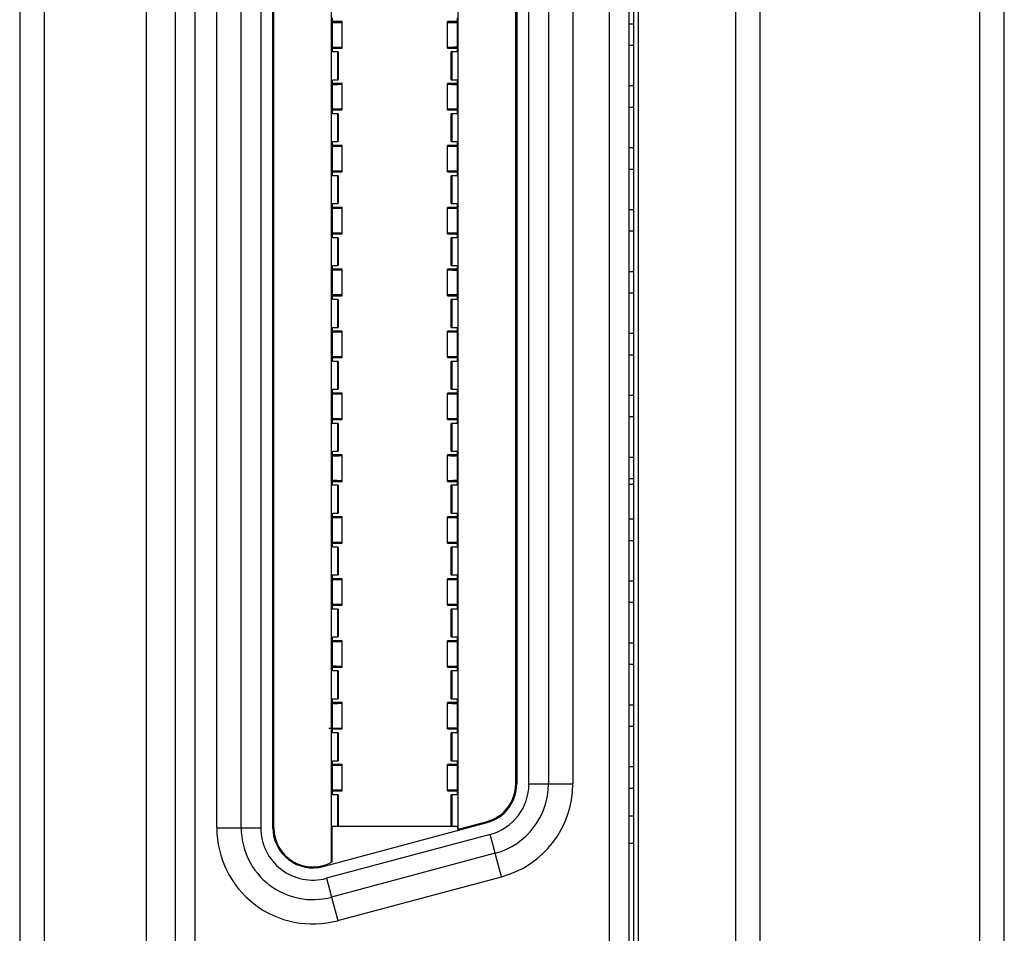
# Model space of a CAD drawing. Units: millimetres. Extents: x 54 to 474, y 40 to 337.
# Drawn here: x 142 to 152, y 186 to 196 of the extents above; entities that cross this region are included whole.
import ezdxf

# ---------------------------------------------------------------- set-up
doc = ezdxf.new("R2010")
doc.units = ezdxf.units.MM
doc.header["$MEASUREMENT"] = 0
for name, color, linetype in [('HN-Y7EKB-CPU-V0_3-0727SOLIDLINE', 7, 'Continuous'), ('HSMD2470000SOLIDLINE', 7, 'Continuous'), ('PRT0005_1_1_1_SOLIDLINE', 7, 'Continuous'), ('R2010SOLIDLINE', 7, 'Continuous')]:
    doc.layers.add(name, color=color, linetype=linetype)

msp = doc.modelspace()

# ---------------------------------------------------------------- linework, layer by layer
at = {"layer": 'HN-Y7EKB-CPU-V0_3-0727SOLIDLINE', "color": 7, "linetype": 'Continuous'}
msp.add_line((148.191, 182.335), (148.191, 209.027), dxfattribs=at)
at = {"layer": 'HSMD2470000SOLIDLINE', "color": 7, "linetype": 'Continuous'}
for p, q in [((151.741, 167.331), (151.741, 238.106)), ((151.991, 167.581), (151.991, 238.156)), ((143.191, 209.033), (143.191, 182.329)), ((148.241, 182.329), (148.241, 209.033)), ((141.895, 208.781), (141.895, 182.581)), ((142.145, 208.781), (142.145, 182.581)), ((149.237, 182.581), (149.237, 208.781)), ((149.487, 182.581), (149.487, 208.781))]:
    msp.add_line(p, q, dxfattribs=at)
at = {"layer": 'PRT0005_1_1_1_SOLIDLINE', "color": 7, "linetype": 'Continuous'}
for p, q in [((143.491, 182.58), (143.491, 208.78)), ((143.691, 208.78), (143.691, 182.58)), ((147.941, 183.281), (147.941, 208.081)), ((148.141, 208.031), (148.141, 183.331)), ((145.091, 187.194), (145.091, 204.167)), ((143.916, 187.545), (143.916, 203.815)), ((144.166, 187.545), (144.166, 203.815)), ((144.366, 203.815), (144.366, 187.545)), ((144.491, 187.545), (144.491, 203.815)), ((144.501, 187.545), (144.501, 203.815)), ((146.391, 187.53), (146.391, 203.831)), ((146.981, 187.996), (146.981, 203.365)), ((146.991, 203.365), (146.991, 187.996)), ((147.116, 187.996), (147.116, 203.365)), ((147.316, 203.365), (147.316, 187.996)), ((147.566, 203.366), (147.566, 187.996)), ((145.101, 195.505), (145.101, 195.855)), ((145.182, 195.816), (145.101, 195.817)), ((145.201, 195.816), (145.101, 195.816)), ((145.101, 195.816), (145.182, 195.816)), ((145.201, 195.545), (145.201, 195.816)), ((146.381, 195.816), (146.281, 195.816)), ((146.281, 195.545), (146.281, 195.816)), ((146.381, 195.817), (146.3, 195.816)), ((146.3, 195.816), (146.381, 195.816)), ((146.381, 195.855), (146.381, 195.505)), ((148.191, 195.791), (148.141, 195.791)), ((148.191, 195.571), (148.141, 195.571)), ((145.101, 195.544), (145.182, 195.545)), ((145.182, 195.545), (145.101, 195.545)), ((145.101, 195.545), (145.201, 195.545)), ((145.162, 195.505), (145.101, 195.505)), ((145.156, 195.22), (145.156, 195.505)), ((145.162, 195.505), (145.162, 195.22)), ((146.281, 195.545), (146.381, 195.545)), ((146.381, 195.545), (146.3, 195.545)), ((146.3, 195.545), (146.381, 195.544)), ((146.381, 195.505), (146.32, 195.505)), ((146.32, 195.22), (146.32, 195.505)), ((146.326, 195.505), (146.326, 195.22)), ((145.101, 195.22), (145.162, 195.22)), ((145.101, 194.87), (145.101, 195.22)), ((145.182, 195.181), (145.101, 195.182)), ((145.201, 195.181), (145.101, 195.181)), ((145.101, 195.181), (145.182, 195.181)), ((145.201, 194.91), (145.201, 195.181)), ((146.381, 195.181), (146.281, 195.181)), ((146.281, 194.91), (146.281, 195.181)), ((146.381, 195.182), (146.3, 195.181)), ((146.3, 195.181), (146.381, 195.181)), ((146.32, 195.22), (146.381, 195.22)), ((146.381, 195.22), (146.381, 194.87)), ((148.191, 195.156), (148.141, 195.156)), ((145.101, 194.909), (145.182, 194.91)), ((145.182, 194.91), (145.101, 194.91)), ((145.101, 194.91), (145.201, 194.91)), ((145.162, 194.87), (145.101, 194.87)), ((145.156, 194.585), (145.156, 194.87)), ((145.162, 194.87), (145.162, 194.585)), ((146.281, 194.91), (146.381, 194.91)), ((146.381, 194.91), (146.3, 194.91)), ((146.3, 194.91), (146.381, 194.909)), ((146.381, 194.87), (146.32, 194.87)), ((146.32, 194.585), (146.32, 194.87)), ((146.326, 194.87), (146.326, 194.585)), ((148.191, 194.936), (148.141, 194.936)), ((145.101, 194.585), (145.162, 194.585)), ((145.101, 194.235), (145.101, 194.585)), ((146.32, 194.585), (146.381, 194.585)), ((146.381, 194.585), (146.381, 194.235)), ((145.182, 194.546), (145.101, 194.547)), ((145.201, 194.546), (145.101, 194.546)), ((145.101, 194.546), (145.182, 194.546)), ((145.201, 194.275), (145.201, 194.546)), ((146.381, 194.546), (146.281, 194.546)), ((146.281, 194.275), (146.281, 194.546)), ((146.381, 194.547), (146.3, 194.546)), ((146.3, 194.546), (146.381, 194.546)), ((148.191, 194.521), (148.141, 194.521)), ((145.101, 194.274), (145.182, 194.275)), ((145.182, 194.275), (145.101, 194.275)), ((145.101, 194.275), (145.201, 194.275)), ((146.281, 194.275), (146.381, 194.275)), ((146.381, 194.275), (146.3, 194.275)), ((146.3, 194.275), (146.381, 194.274)), ((148.191, 194.301), (148.141, 194.301)), ((145.162, 194.235), (145.101, 194.235)), ((145.156, 193.95), (145.156, 194.235)), ((145.162, 194.235), (145.162, 193.95)), ((146.381, 194.235), (146.32, 194.235)), ((146.32, 193.95), (146.32, 194.235)), ((146.326, 194.235), (146.326, 193.95)), ((145.101, 193.95), (145.162, 193.95)), ((145.101, 193.6), (145.101, 193.95)), ((146.32, 193.95), (146.381, 193.95)), ((146.381, 193.95), (146.381, 193.6)), ((145.182, 193.911), (145.101, 193.912)), ((145.201, 193.911), (145.101, 193.911)), ((145.101, 193.911), (145.182, 193.911)), ((145.201, 193.64), (145.201, 193.911)), ((146.381, 193.911), (146.281, 193.911)), ((146.281, 193.64), (146.281, 193.911)), ((146.381, 193.912), (146.3, 193.911)), ((146.3, 193.911), (146.381, 193.911)), ((148.191, 193.886), (148.141, 193.886)), ((148.191, 193.666), (148.141, 193.666)), ((145.101, 193.639), (145.182, 193.64)), ((145.182, 193.64), (145.101, 193.64)), ((145.101, 193.64), (145.201, 193.64)), ((145.162, 193.6), (145.101, 193.6)), ((145.156, 193.315), (145.156, 193.6)), ((145.162, 193.6), (145.162, 193.315)), ((146.281, 193.64), (146.381, 193.64)), ((146.381, 193.64), (146.3, 193.64)), ((146.3, 193.64), (146.381, 193.639)), ((146.381, 193.6), (146.32, 193.6)), ((146.32, 193.315), (146.32, 193.6)), ((146.326, 193.6), (146.326, 193.315)), ((145.101, 193.315), (145.162, 193.315)), ((145.101, 192.965), (145.101, 193.315)), ((145.182, 193.276), (145.101, 193.277)), ((145.201, 193.276), (145.101, 193.276)), ((145.101, 193.276), (145.182, 193.276)), ((145.201, 193.005), (145.201, 193.276)), ((146.381, 193.276), (146.281, 193.276)), ((146.281, 193.005), (146.281, 193.276)), ((146.381, 193.277), (146.3, 193.276)), ((146.3, 193.276), (146.381, 193.276)), ((146.32, 193.315), (146.381, 193.315)), ((146.381, 193.315), (146.381, 192.965)), ((148.191, 193.251), (148.141, 193.251)), ((145.101, 193.004), (145.182, 193.005)), ((145.182, 193.005), (145.101, 193.005)), ((145.101, 193.005), (145.201, 193.005)), ((145.162, 192.965), (145.101, 192.965)), ((145.156, 192.68), (145.156, 192.965)), ((145.162, 192.965), (145.162, 192.68)), ((146.281, 193.005), (146.381, 193.005)), ((146.381, 193.005), (146.3, 193.005)), ((146.3, 193.005), (146.381, 193.004)), ((146.381, 192.965), (146.32, 192.965)), ((146.32, 192.68), (146.32, 192.965)), ((146.326, 192.965), (146.326, 192.68)), ((148.191, 193.031), (148.141, 193.031)), ((145.101, 192.68), (145.162, 192.68)), ((145.101, 192.33), (145.101, 192.68)), ((145.182, 192.641), (145.101, 192.642)), ((145.201, 192.641), (145.101, 192.641)), ((145.101, 192.641), (145.182, 192.641)), ((145.201, 192.37), (145.201, 192.641)), ((146.381, 192.641), (146.281, 192.641)), ((146.281, 192.37), (146.281, 192.641)), ((146.381, 192.642), (146.3, 192.641)), ((146.3, 192.641), (146.381, 192.641)), ((146.32, 192.68), (146.381, 192.68)), ((146.381, 192.68), (146.381, 192.33)), ((148.191, 192.616), (148.141, 192.616)), ((145.101, 192.369), (145.182, 192.37)), ((145.182, 192.37), (145.101, 192.37)), ((145.101, 192.37), (145.201, 192.37)), ((145.162, 192.33), (145.101, 192.33)), ((145.156, 192.045), (145.156, 192.33)), ((145.162, 192.33), (145.162, 192.045)), ((146.281, 192.37), (146.381, 192.37)), ((146.381, 192.37), (146.3, 192.37)), ((146.3, 192.37), (146.381, 192.369)), ((146.381, 192.33), (146.32, 192.33)), ((146.32, 192.045), (146.32, 192.33)), ((146.326, 192.33), (146.326, 192.045)), ((148.191, 192.396), (148.141, 192.396)), ((145.101, 192.045), (145.162, 192.045)), ((145.101, 191.695), (145.101, 192.045)), ((146.32, 192.045), (146.381, 192.045)), ((146.381, 192.045), (146.381, 191.695)), ((145.182, 192.006), (145.101, 192.007)), ((145.201, 192.006), (145.101, 192.006)), ((145.101, 192.006), (145.182, 192.006)), ((145.201, 191.735), (145.201, 192.006)), ((146.381, 192.006), (146.281, 192.006)), ((146.281, 191.735), (146.281, 192.006)), ((146.381, 192.007), (146.3, 192.006)), ((146.3, 192.006), (146.381, 192.006)), ((148.191, 191.981), (148.141, 191.981)), ((145.101, 191.734), (145.182, 191.735)), ((145.182, 191.735), (145.101, 191.735)), ((145.101, 191.735), (145.201, 191.735)), ((146.281, 191.735), (146.381, 191.735)), ((146.381, 191.735), (146.3, 191.735)), ((146.3, 191.735), (146.381, 191.734)), ((148.191, 191.761), (148.141, 191.761)), ((145.162, 191.695), (145.101, 191.695)), ((145.156, 191.41), (145.156, 191.695)), ((145.162, 191.695), (145.162, 191.41)), ((146.381, 191.695), (146.32, 191.695)), ((146.32, 191.41), (146.32, 191.695)), ((146.326, 191.695), (146.326, 191.41)), ((145.101, 191.41), (145.162, 191.41)), ((145.101, 191.06), (145.101, 191.41)), ((145.182, 191.371), (145.101, 191.372)), ((145.201, 191.371), (145.101, 191.371)), ((145.101, 191.371), (145.182, 191.371)), ((145.201, 191.1), (145.201, 191.371)), ((146.381, 191.371), (146.281, 191.371)), ((146.281, 191.1), (146.281, 191.371)), ((146.381, 191.372), (146.3, 191.371)), ((146.3, 191.371), (146.381, 191.371)), ((146.32, 191.41), (146.381, 191.41)), ((146.381, 191.41), (146.381, 191.06)), ((148.191, 191.346), (148.141, 191.346)), ((148.191, 191.126), (148.141, 191.126)), ((145.101, 191.099), (145.182, 191.1)), ((145.182, 191.1), (145.101, 191.1)), ((145.101, 191.1), (145.201, 191.1)), ((145.162, 191.06), (145.101, 191.06)), ((145.156, 190.775), (145.156, 191.06)), ((145.162, 191.06), (145.162, 190.775)), ((146.281, 191.1), (146.381, 191.1)), ((146.381, 191.1), (146.3, 191.1)), ((146.3, 191.1), (146.381, 191.099)), ((146.381, 191.06), (146.32, 191.06)), ((146.32, 190.775), (146.32, 191.06)), ((146.326, 191.06), (146.326, 190.775)), ((145.101, 190.775), (145.162, 190.775)), ((145.101, 190.425), (145.101, 190.775)), ((145.182, 190.736), (145.101, 190.737)), ((145.201, 190.736), (145.101, 190.736)), ((145.101, 190.736), (145.182, 190.736)), ((145.201, 190.465), (145.201, 190.736)), ((146.381, 190.736), (146.281, 190.736)), ((146.281, 190.465), (146.281, 190.736)), ((146.381, 190.737), (146.3, 190.736)), ((146.3, 190.736), (146.381, 190.736)), ((146.32, 190.775), (146.381, 190.775)), ((146.381, 190.775), (146.381, 190.425)), ((148.191, 190.711), (148.141, 190.711)), ((145.101, 190.464), (145.182, 190.465)), ((145.182, 190.465), (145.101, 190.465)), ((145.101, 190.465), (145.201, 190.465)), ((145.162, 190.425), (145.101, 190.425)), ((145.156, 190.14), (145.156, 190.425)), ((145.162, 190.425), (145.162, 190.14)), ((146.281, 190.465), (146.381, 190.465)), ((146.381, 190.465), (146.3, 190.465)), ((146.3, 190.465), (146.381, 190.464)), ((146.381, 190.425), (146.32, 190.425)), ((146.32, 190.14), (146.32, 190.425)), ((146.326, 190.425), (146.326, 190.14)), ((148.191, 190.491), (148.141, 190.491)), ((145.101, 190.14), (145.162, 190.14)), ((145.101, 189.79), (145.101, 190.14)), ((146.32, 190.14), (146.381, 190.14)), ((146.381, 190.14), (146.381, 189.79)), ((145.182, 190.101), (145.101, 190.102)), ((145.201, 190.101), (145.101, 190.101)), ((145.101, 190.101), (145.182, 190.101)), ((145.201, 189.83), (145.201, 190.101)), ((146.381, 190.101), (146.281, 190.101)), ((146.281, 189.83), (146.281, 190.101)), ((146.381, 190.102), (146.3, 190.101)), ((146.3, 190.101), (146.381, 190.101)), ((148.191, 190.076), (148.141, 190.076)), ((145.101, 189.829), (145.182, 189.83)), ((145.182, 189.83), (145.101, 189.83)), ((145.101, 189.83), (145.201, 189.83)), ((146.281, 189.83), (146.381, 189.83)), ((146.381, 189.83), (146.3, 189.83)), ((146.3, 189.83), (146.381, 189.829)), ((148.191, 189.856), (148.141, 189.856)), ((145.162, 189.79), (145.101, 189.79)), ((145.156, 189.505), (145.156, 189.79)), ((145.162, 189.79), (145.162, 189.505)), ((146.381, 189.79), (146.32, 189.79)), ((146.32, 189.505), (146.32, 189.79)), ((146.326, 189.79), (146.326, 189.505)), ((145.101, 189.505), (145.162, 189.505)), ((145.101, 189.155), (145.101, 189.505)), ((146.32, 189.505), (146.381, 189.505)), ((146.381, 189.505), (146.381, 189.155)), ((145.182, 189.466), (145.101, 189.467)), ((145.201, 189.466), (145.101, 189.466)), ((145.101, 189.466), (145.182, 189.466)), ((145.201, 189.195), (145.201, 189.466)), ((146.381, 189.466), (146.281, 189.466)), ((146.281, 189.195), (146.281, 189.466)), ((146.381, 189.467), (146.3, 189.466)), ((146.3, 189.466), (146.381, 189.466)), ((148.191, 189.441), (148.141, 189.441)), ((148.191, 189.221), (148.141, 189.221)), ((145.101, 189.194), (145.182, 189.195)), ((145.182, 189.195), (145.101, 189.195)), ((145.101, 189.195), (145.201, 189.195)), ((145.162, 189.155), (145.101, 189.155)), ((145.156, 188.87), (145.156, 189.155)), ((145.162, 189.155), (145.162, 188.87)), ((146.281, 189.195), (146.381, 189.195)), ((146.381, 189.195), (146.3, 189.195)), ((146.3, 189.195), (146.381, 189.194)), ((146.381, 189.155), (146.32, 189.155)), ((146.32, 188.87), (146.32, 189.155)), ((146.326, 189.155), (146.326, 188.87)), ((145.101, 188.87), (145.162, 188.87)), ((145.101, 188.52), (145.101, 188.87)), ((145.182, 188.831), (145.101, 188.832)), ((145.201, 188.831), (145.101, 188.831)), ((145.101, 188.831), (145.182, 188.831)), ((145.201, 188.56), (145.201, 188.831)), ((146.381, 188.831), (146.281, 188.831)), ((146.281, 188.56), (146.281, 188.831)), ((146.381, 188.832), (146.3, 188.831)), ((146.3, 188.831), (146.381, 188.831)), ((146.32, 188.87), (146.381, 188.87)), ((146.381, 188.87), (146.381, 188.52)), ((148.191, 188.806), (148.141, 188.806)), ((145.065, 188.568), (145.102, 188.568)), ((145.101, 188.559), (145.182, 188.56)), ((145.182, 188.56), (145.101, 188.56)), ((145.101, 188.56), (145.201, 188.56)), ((145.162, 188.52), (145.101, 188.52)), ((145.156, 188.235), (145.156, 188.52)), ((145.162, 188.52), (145.162, 188.235)), ((145.178, 188.567), (145.192, 188.567)), ((145.198, 188.566), (145.199, 188.566)), ((145.201, 188.568), (145.201, 188.567)), ((145.201, 188.568), (145.201, 188.568)), ((146.281, 188.56), (146.381, 188.56)), ((146.381, 188.56), (146.3, 188.56)), ((146.3, 188.56), (146.381, 188.559)), ((146.381, 188.52), (146.32, 188.52)), ((146.32, 188.235), (146.32, 188.52)), ((146.326, 188.52), (146.326, 188.235)), ((148.191, 188.586), (148.141, 188.586)), ((145.101, 188.235), (145.162, 188.235)), ((145.101, 187.885), (145.101, 188.235)), ((145.182, 188.196), (145.101, 188.197)), ((145.201, 188.196), (145.101, 188.196)), ((145.101, 188.196), (145.182, 188.196)), ((145.201, 187.925), (145.201, 188.196)), ((146.381, 188.196), (146.281, 188.196)), ((146.281, 187.925), (146.281, 188.196)), ((146.381, 188.197), (146.3, 188.196)), ((146.3, 188.196), (146.381, 188.196)), ((146.32, 188.235), (146.381, 188.235)), ((146.381, 188.235), (146.381, 187.885)), ((148.191, 188.171), (148.141, 188.171)), ((147.116, 187.996), (147.186, 187.996)), ((147.186, 187.996), (147.316, 187.996)), ((147.316, 187.996), (147.566, 187.996)), ((145.101, 187.924), (145.182, 187.925)), ((145.182, 187.925), (145.101, 187.925)), ((145.101, 187.925), (145.201, 187.925)), ((146.281, 187.925), (146.381, 187.925)), ((146.381, 187.925), (146.3, 187.925)), ((146.3, 187.925), (146.381, 187.924)), ((148.191, 187.951), (148.141, 187.951)), ((145.162, 187.885), (145.101, 187.885)), ((145.156, 187.56), (145.156, 187.885)), ((145.162, 187.885), (145.162, 187.56)), ((146.381, 187.885), (146.32, 187.885)), ((146.32, 187.56), (146.32, 187.885)), ((146.326, 187.885), (146.326, 187.56)), ((145.007, 187.149), (146.687, 187.6)), ((146.684, 187.609), (146.391, 187.53)), ((143.916, 187.545), (144.166, 187.545)), ((144.166, 187.545), (144.296, 187.545)), ((144.296, 187.545), (144.366, 187.545)), ((146.387, 187.56), (145.095, 187.56)), ((145.095, 187.56), (145.095, 187.195)), ((146.387, 187.53), (146.387, 187.56)), ((146.719, 187.479), (145.039, 187.029)), ((146.75, 187.365), (146.719, 187.479)), ((146.771, 187.286), (145.091, 186.835)), ((146.771, 187.286), (146.75, 187.365)), ((146.774, 187.276), (146.771, 187.286)), ((146.774, 187.274), (146.774, 187.276)), ((146.836, 187.044), (146.774, 187.274)), ((145.039, 187.029), (145.07, 186.915)), ((145.156, 186.594), (146.836, 187.044)), ((145.07, 186.915), (145.091, 186.835)), ((145.091, 186.836), (145.156, 186.594))]:
    msp.add_line(p, q, dxfattribs=at)
for centre, radius, start, end in [((146.317, 192.483), 3.332, 90.286, 90.4679), ((145.165, 198.94), 3.394, 270.2808, 270.4594), ((146.317, 191.848), 3.332, 90.286, 90.4679), ((145.165, 198.305), 3.394, 270.2808, 270.4594), ((146.317, 191.213), 3.332, 90.286, 90.4679), ((145.165, 197.67), 3.394, 270.2808, 270.4594), ((146.317, 190.578), 3.332, 90.286, 90.4679), ((145.165, 197.035), 3.394, 270.2808, 270.4594), ((146.317, 189.943), 3.332, 90.286, 90.4679), ((145.165, 196.4), 3.394, 270.2808, 270.4594), ((146.317, 189.308), 3.332, 90.286, 90.4679), ((145.165, 195.765), 3.394, 270.2808, 270.4594), ((146.317, 188.673), 3.332, 90.286, 90.4679), ((145.165, 195.13), 3.394, 270.2808, 270.4594), ((146.317, 188.038), 3.332, 90.286, 90.4679), ((145.165, 194.495), 3.394, 270.2808, 270.4594), ((146.317, 187.403), 3.332, 90.286, 90.4679), ((145.165, 193.86), 3.394, 270.2808, 270.4594), ((146.317, 186.768), 3.332, 90.286, 90.4679), ((145.165, 193.225), 3.394, 270.2808, 270.4594), ((146.317, 186.133), 3.332, 90.286, 90.4679), ((145.165, 192.59), 3.394, 270.2808, 270.4594), ((146.317, 185.498), 3.332, 90.286, 90.4679), ((145.164, 192.078), 3.518, 270.2835, 270.4488), ((146.317, 184.863), 3.332, 90.286, 90.4679), ((146.581, 187.996), 0.4, 285, 0), ((146.581, 187.996), 0.41, 285, 0), ((146.581, 187.996), 0.535, 285, 0.0047), ((146.581, 187.996), 0.735, 285, 360), ((146.581, 187.996), 0.985, 285.0104, 359.9944), ((145.165, 191.32), 3.394, 270.2808, 270.4594), ((144.901, 187.545), 0.985, 179.9998, 285.0009), ((144.901, 187.545), 0.735, 180, 285), ((144.901, 187.545), 0.535, 180, 285), ((144.901, 187.545), 0.41, 180, 285), ((144.901, 187.545), 0.4, 180, 298.3786)]:
    msp.add_arc(centre, radius, start, end, dxfattribs=at)
for points, knots in [([(145.104, 195.808), (145.118, 195.808), (145.137, 195.808), (145.16, 195.809), (145.174, 195.809), (145.185, 195.809), (145.193, 195.809), (145.197, 195.809), (145.199, 195.809), (145.2, 195.809), (145.201, 195.809), (145.201, 195.809)], [0, 0, 0, 0, 0.417723, 0.590159, 0.734731, 0.849426, 0.932571, 0.961894, 0.982941, 0.995647, 1, 1, 1, 1]), ([(145.182, 195.816), (145.184, 195.816), (145.189, 195.816), (145.196, 195.816), (145.198, 195.815), (145.201, 195.816), (145.201, 195.816)], [0, 0, 0, 0, 0.433846, 0.74723, 0.936579, 1, 1, 1, 1]), ([(146.281, 195.816), (146.281, 195.816), (146.282, 195.815), (146.283, 195.816), (146.286, 195.816), (146.288, 195.816), (146.289, 195.816)], [0, 0, 0, 0, 0.063043, 0.251339, 0.564142, 1, 1, 1, 1]), ([(146.281, 195.809), (146.281, 195.809), (146.282, 195.809), (146.283, 195.809), (146.285, 195.809), (146.289, 195.809), (146.296, 195.809), (146.307, 195.809), (146.321, 195.809), (146.345, 195.809), (146.364, 195.809), (146.377, 195.809)], [0, 0, 0, 0, 0.004394, 0.017137, 0.038209, 0.067545, 0.150681, 0.265354, 0.409904, 0.582318, 1, 1, 1, 1]), ([(145.201, 195.551), (145.201, 195.552), (145.2, 195.552), (145.199, 195.552), (145.197, 195.552), (145.193, 195.552), (145.185, 195.552), (145.174, 195.552), (145.16, 195.552), (145.137, 195.552), (145.118, 195.552), (145.104, 195.552)], [0, 0, 0, 0, 0.004393, 0.017135, 0.038207, 0.067542, 0.150679, 0.265352, 0.409902, 0.582317, 1, 1, 1, 1]), ([(145.201, 195.545), (145.201, 195.545), (145.2, 195.546), (145.198, 195.545), (145.196, 195.545), (145.193, 195.545), (145.192, 195.545)], [0, 0, 0, 0, 0.063038, 0.251334, 0.564139, 1, 1, 1, 1]), ([(146.377, 195.553), (146.364, 195.553), (146.345, 195.553), (146.321, 195.552), (146.307, 195.552), (146.296, 195.552), (146.289, 195.552), (146.285, 195.552), (146.283, 195.552), (146.282, 195.551), (146.281, 195.552), (146.281, 195.551)], [0, 0, 0, 0, 0.417724, 0.590161, 0.734733, 0.849428, 0.932573, 0.961896, 0.982942, 0.995648, 1, 1, 1, 1]), ([(146.3, 195.545), (146.297, 195.545), (146.293, 195.545), (146.286, 195.545), (146.283, 195.546), (146.281, 195.545), (146.281, 195.545)], [0, 0, 0, 0, 0.433848, 0.747232, 0.936581, 1, 1, 1, 1]), ([(145.108, 195.173), (145.121, 195.173), (145.139, 195.173), (145.162, 195.173), (145.175, 195.174), (145.186, 195.174), (145.193, 195.174), (145.197, 195.174), (145.199, 195.174), (145.2, 195.174), (145.201, 195.174), (145.201, 195.174)], [0, 0, 0, 0, 0.418648, 0.59092, 0.735304, 0.849854, 0.932743, 0.961979, 0.982971, 0.995651, 1, 1, 1, 1]), ([(145.182, 195.181), (145.184, 195.181), (145.189, 195.181), (145.196, 195.181), (145.198, 195.18), (145.201, 195.181), (145.201, 195.181)], [0, 0, 0, 0, 0.433846, 0.74723, 0.936579, 1, 1, 1, 1]), ([(146.281, 195.181), (146.281, 195.181), (146.282, 195.18), (146.283, 195.181), (146.286, 195.181), (146.288, 195.181), (146.289, 195.181)], [0, 0, 0, 0, 0.063043, 0.251339, 0.564142, 1, 1, 1, 1]), ([(146.281, 195.174), (146.281, 195.174), (146.282, 195.174), (146.283, 195.174), (146.285, 195.174), (146.289, 195.174), (146.296, 195.174), (146.306, 195.174), (146.32, 195.173), (146.342, 195.173), (146.361, 195.173), (146.374, 195.173)], [0, 0, 0, 0, 0.004349, 0.017029, 0.038021, 0.067257, 0.150146, 0.264696, 0.40908, 0.581352, 1, 1, 1, 1]), ([(145.201, 194.917), (145.201, 194.917), (145.2, 194.917), (145.199, 194.917), (145.197, 194.917), (145.193, 194.917), (145.186, 194.917), (145.175, 194.917), (145.162, 194.917), (145.139, 194.918), (145.121, 194.918), (145.108, 194.918)], [0, 0, 0, 0, 0.004344, 0.017022, 0.038015, 0.06725, 0.15014, 0.264691, 0.409076, 0.581349, 1, 1, 1, 1]), ([(145.201, 194.91), (145.201, 194.91), (145.2, 194.911), (145.198, 194.91), (145.196, 194.91), (145.193, 194.91), (145.192, 194.91)], [0, 0, 0, 0, 0.063038, 0.251334, 0.564139, 1, 1, 1, 1]), ([(146.374, 194.918), (146.361, 194.918), (146.342, 194.918), (146.32, 194.917), (146.306, 194.917), (146.296, 194.917), (146.289, 194.917), (146.285, 194.917), (146.283, 194.917), (146.282, 194.917), (146.281, 194.917), (146.281, 194.917)], [0, 0, 0, 0, 0.418649, 0.590922, 0.735306, 0.849856, 0.932746, 0.961981, 0.982973, 0.995652, 1, 1, 1, 1]), ([(146.3, 194.91), (146.297, 194.91), (146.293, 194.91), (146.286, 194.91), (146.283, 194.911), (146.281, 194.91), (146.281, 194.91)], [0, 0, 0, 0, 0.433848, 0.747232, 0.936581, 1, 1, 1, 1]), ([(145.104, 194.539), (145.118, 194.539), (145.137, 194.539), (145.16, 194.539), (145.174, 194.539), (145.185, 194.539), (145.193, 194.539), (145.197, 194.539), (145.199, 194.539), (145.2, 194.539), (145.201, 194.539), (145.201, 194.539)], [0, 0, 0, 0, 0.417681, 0.590095, 0.734645, 0.849318, 0.932455, 0.96179, 0.982862, 0.995605, 1, 1, 1, 1]), ([(145.182, 194.546), (145.184, 194.546), (145.189, 194.546), (145.196, 194.546), (145.198, 194.545), (145.201, 194.546), (145.201, 194.546)], [0, 0, 0, 0, 0.433846, 0.74723, 0.936579, 1, 1, 1, 1]), ([(146.281, 194.546), (146.281, 194.546), (146.282, 194.545), (146.283, 194.546), (146.286, 194.546), (146.288, 194.546), (146.289, 194.546)], [0, 0, 0, 0, 0.063043, 0.251339, 0.564142, 1, 1, 1, 1]), ([(146.281, 194.539), (146.281, 194.539), (146.282, 194.539), (146.283, 194.539), (146.285, 194.539), (146.289, 194.539), (146.296, 194.539), (146.307, 194.539), (146.321, 194.539), (146.345, 194.538), (146.364, 194.538), (146.377, 194.538)], [0, 0, 0, 0, 0.004353, 0.017059, 0.038106, 0.067429, 0.150575, 0.265269, 0.409841, 0.582277, 1, 1, 1, 1]), ([(145.201, 194.281), (145.201, 194.282), (145.2, 194.281), (145.199, 194.282), (145.197, 194.282), (145.193, 194.282), (145.185, 194.282), (145.174, 194.282), (145.16, 194.282), (145.137, 194.283), (145.118, 194.283), (145.104, 194.283)], [0, 0, 0, 0, 0.004352, 0.017058, 0.038105, 0.067428, 0.150573, 0.265268, 0.409841, 0.582276, 1, 1, 1, 1]), ([(145.201, 194.275), (145.201, 194.275), (145.2, 194.276), (145.198, 194.275), (145.196, 194.275), (145.193, 194.275), (145.192, 194.275)], [0, 0, 0, 0, 0.063038, 0.251334, 0.564139, 1, 1, 1, 1]), ([(146.377, 194.282), (146.364, 194.282), (146.345, 194.282), (146.321, 194.282), (146.307, 194.282), (146.296, 194.282), (146.289, 194.282), (146.285, 194.282), (146.283, 194.282), (146.282, 194.282), (146.281, 194.282), (146.281, 194.281)], [0, 0, 0, 0, 0.417683, 0.590098, 0.734648, 0.849321, 0.932458, 0.961793, 0.982865, 0.995607, 1, 1, 1, 1]), ([(146.3, 194.275), (146.297, 194.275), (146.293, 194.275), (146.286, 194.275), (146.283, 194.276), (146.281, 194.275), (146.281, 194.275)], [0, 0, 0, 0, 0.433848, 0.747232, 0.936581, 1, 1, 1, 1]), ([(145.108, 193.903), (145.121, 193.903), (145.139, 193.903), (145.162, 193.903), (145.175, 193.904), (145.186, 193.904), (145.193, 193.904), (145.197, 193.904), (145.199, 193.904), (145.2, 193.904), (145.201, 193.904), (145.201, 193.904)], [0, 0, 0, 0, 0.418648, 0.59092, 0.735304, 0.849854, 0.932744, 0.961979, 0.982972, 0.995651, 1, 1, 1, 1]), ([(145.182, 193.911), (145.184, 193.911), (145.189, 193.911), (145.196, 193.911), (145.198, 193.91), (145.201, 193.911), (145.201, 193.911)], [0, 0, 0, 0, 0.433846, 0.74723, 0.936579, 1, 1, 1, 1]), ([(146.281, 193.911), (146.281, 193.911), (146.282, 193.91), (146.283, 193.911), (146.286, 193.911), (146.288, 193.911), (146.289, 193.911)], [0, 0, 0, 0, 0.063043, 0.251339, 0.564142, 1, 1, 1, 1]), ([(146.281, 193.904), (146.281, 193.904), (146.282, 193.904), (146.283, 193.904), (146.285, 193.904), (146.289, 193.904), (146.296, 193.904), (146.306, 193.904), (146.32, 193.903), (146.342, 193.903), (146.361, 193.903), (146.374, 193.903)], [0, 0, 0, 0, 0.004349, 0.017029, 0.038021, 0.067257, 0.150146, 0.264696, 0.40908, 0.581352, 1, 1, 1, 1]), ([(145.201, 193.647), (145.201, 193.647), (145.2, 193.647), (145.199, 193.647), (145.197, 193.647), (145.193, 193.647), (145.186, 193.647), (145.175, 193.647), (145.162, 193.647), (145.139, 193.648), (145.121, 193.648), (145.108, 193.648)], [0, 0, 0, 0, 0.004348, 0.017027, 0.038019, 0.067254, 0.150144, 0.264694, 0.409078, 0.581351, 1, 1, 1, 1]), ([(146.374, 193.648), (146.361, 193.648), (146.342, 193.648), (146.32, 193.647), (146.306, 193.647), (146.296, 193.647), (146.289, 193.647), (146.285, 193.647), (146.283, 193.647), (146.282, 193.647), (146.281, 193.647), (146.281, 193.647)], [0, 0, 0, 0, 0.418649, 0.590922, 0.735306, 0.849856, 0.932746, 0.961981, 0.982973, 0.995652, 1, 1, 1, 1]), ([(145.201, 193.64), (145.201, 193.64), (145.2, 193.641), (145.198, 193.64), (145.196, 193.64), (145.193, 193.64), (145.192, 193.64)], [0, 0, 0, 0, 0.063038, 0.251334, 0.564139, 1, 1, 1, 1]), ([(146.3, 193.64), (146.297, 193.64), (146.293, 193.64), (146.286, 193.64), (146.283, 193.641), (146.281, 193.64), (146.281, 193.64)], [0, 0, 0, 0, 0.433848, 0.747232, 0.936581, 1, 1, 1, 1]), ([(145.104, 193.269), (145.118, 193.269), (145.137, 193.269), (145.16, 193.269), (145.174, 193.269), (145.185, 193.269), (145.193, 193.269), (145.197, 193.269), (145.199, 193.269), (145.2, 193.269), (145.201, 193.269), (145.201, 193.269)], [0, 0, 0, 0, 0.417682, 0.590096, 0.734646, 0.849319, 0.932456, 0.961791, 0.982863, 0.995606, 1, 1, 1, 1]), ([(145.182, 193.276), (145.184, 193.276), (145.189, 193.276), (145.196, 193.276), (145.198, 193.275), (145.201, 193.276), (145.201, 193.276)], [0, 0, 0, 0, 0.433846, 0.74723, 0.936579, 1, 1, 1, 1]), ([(146.281, 193.276), (146.281, 193.276), (146.282, 193.275), (146.283, 193.276), (146.286, 193.276), (146.288, 193.276), (146.289, 193.276)], [0, 0, 0, 0, 0.063043, 0.251339, 0.564142, 1, 1, 1, 1]), ([(146.281, 193.269), (146.281, 193.269), (146.282, 193.269), (146.283, 193.269), (146.285, 193.269), (146.289, 193.269), (146.296, 193.269), (146.307, 193.269), (146.321, 193.269), (146.345, 193.268), (146.364, 193.268), (146.377, 193.268)], [0, 0, 0, 0, 0.004353, 0.017059, 0.038106, 0.067429, 0.150575, 0.265269, 0.409841, 0.582277, 1, 1, 1, 1]), ([(145.201, 193.011), (145.201, 193.012), (145.2, 193.011), (145.199, 193.012), (145.197, 193.012), (145.193, 193.012), (145.185, 193.012), (145.174, 193.012), (145.16, 193.012), (145.137, 193.013), (145.118, 193.013), (145.104, 193.013)], [0, 0, 0, 0, 0.004352, 0.017058, 0.038104, 0.067427, 0.150572, 0.265267, 0.40984, 0.582276, 1, 1, 1, 1]), ([(145.201, 193.005), (145.201, 193.005), (145.2, 193.006), (145.198, 193.005), (145.196, 193.005), (145.193, 193.005), (145.192, 193.005)], [0, 0, 0, 0, 0.063038, 0.251334, 0.564139, 1, 1, 1, 1]), ([(146.377, 193.012), (146.364, 193.012), (146.345, 193.012), (146.321, 193.012), (146.307, 193.012), (146.296, 193.012), (146.289, 193.012), (146.285, 193.012), (146.283, 193.012), (146.282, 193.012), (146.281, 193.012), (146.281, 193.011)], [0, 0, 0, 0, 0.417683, 0.590098, 0.734648, 0.849321, 0.932458, 0.961793, 0.982865, 0.995607, 1, 1, 1, 1]), ([(146.3, 193.005), (146.297, 193.005), (146.293, 193.005), (146.286, 193.005), (146.283, 193.006), (146.281, 193.005), (146.281, 193.005)], [0, 0, 0, 0, 0.433848, 0.747232, 0.936581, 1, 1, 1, 1]), ([(145.108, 192.633), (145.121, 192.633), (145.139, 192.633), (145.162, 192.633), (145.175, 192.634), (145.186, 192.634), (145.193, 192.634), (145.197, 192.634), (145.199, 192.634), (145.2, 192.634), (145.201, 192.634), (145.201, 192.634)], [0, 0, 0, 0, 0.418648, 0.59092, 0.735304, 0.849854, 0.932744, 0.961979, 0.982972, 0.995651, 1, 1, 1, 1]), ([(145.182, 192.641), (145.184, 192.641), (145.189, 192.641), (145.196, 192.641), (145.198, 192.64), (145.201, 192.641), (145.201, 192.641)], [0, 0, 0, 0, 0.433846, 0.74723, 0.936579, 1, 1, 1, 1]), ([(146.281, 192.641), (146.281, 192.641), (146.282, 192.64), (146.283, 192.641), (146.286, 192.641), (146.288, 192.641), (146.289, 192.641)], [0, 0, 0, 0, 0.063043, 0.251339, 0.564142, 1, 1, 1, 1]), ([(146.281, 192.634), (146.281, 192.634), (146.282, 192.634), (146.283, 192.634), (146.285, 192.634), (146.289, 192.634), (146.296, 192.634), (146.306, 192.634), (146.32, 192.633), (146.342, 192.633), (146.361, 192.633), (146.374, 192.633)], [0, 0, 0, 0, 0.004349, 0.017029, 0.038021, 0.067257, 0.150146, 0.264696, 0.40908, 0.581352, 1, 1, 1, 1]), ([(145.201, 192.377), (145.201, 192.377), (145.2, 192.377), (145.199, 192.377), (145.197, 192.377), (145.193, 192.377), (145.186, 192.377), (145.175, 192.377), (145.162, 192.377), (145.139, 192.378), (145.121, 192.378), (145.108, 192.378)], [0, 0, 0, 0, 0.004348, 0.017027, 0.038019, 0.067254, 0.150144, 0.264694, 0.409078, 0.581351, 1, 1, 1, 1]), ([(145.201, 192.37), (145.201, 192.37), (145.2, 192.371), (145.198, 192.37), (145.196, 192.37), (145.193, 192.37), (145.192, 192.37)], [0, 0, 0, 0, 0.063038, 0.251334, 0.564139, 1, 1, 1, 1]), ([(146.374, 192.378), (146.361, 192.378), (146.342, 192.378), (146.32, 192.377), (146.306, 192.377), (146.296, 192.377), (146.289, 192.377), (146.285, 192.377), (146.283, 192.377), (146.282, 192.377), (146.281, 192.377), (146.281, 192.377)], [0, 0, 0, 0, 0.418649, 0.590922, 0.735306, 0.849856, 0.932746, 0.961981, 0.982973, 0.995652, 1, 1, 1, 1]), ([(146.3, 192.37), (146.297, 192.37), (146.293, 192.37), (146.286, 192.37), (146.283, 192.371), (146.281, 192.37), (146.281, 192.37)], [0, 0, 0, 0, 0.433848, 0.747232, 0.936581, 1, 1, 1, 1]), ([(145.104, 191.999), (145.118, 191.999), (145.137, 191.999), (145.16, 191.999), (145.174, 191.999), (145.185, 191.999), (145.193, 191.999), (145.197, 191.999), (145.199, 191.999), (145.2, 191.999), (145.201, 191.999), (145.201, 191.999)], [0, 0, 0, 0, 0.417682, 0.590096, 0.734646, 0.849319, 0.932456, 0.961791, 0.982863, 0.995606, 1, 1, 1, 1]), ([(145.182, 192.006), (145.184, 192.006), (145.189, 192.006), (145.196, 192.006), (145.198, 192.005), (145.201, 192.006), (145.201, 192.006)], [0, 0, 0, 0, 0.433846, 0.74723, 0.936579, 1, 1, 1, 1]), ([(146.281, 192.006), (146.281, 192.006), (146.282, 192.005), (146.283, 192.006), (146.286, 192.006), (146.288, 192.006), (146.289, 192.006)], [0, 0, 0, 0, 0.063043, 0.251339, 0.564142, 1, 1, 1, 1]), ([(146.281, 191.999), (146.281, 191.999), (146.282, 191.999), (146.283, 191.999), (146.285, 191.999), (146.289, 191.999), (146.296, 191.999), (146.307, 191.999), (146.321, 191.999), (146.345, 191.998), (146.364, 191.998), (146.377, 191.998)], [0, 0, 0, 0, 0.004353, 0.017059, 0.038106, 0.067429, 0.150575, 0.265269, 0.409841, 0.582277, 1, 1, 1, 1]), ([(145.201, 191.741), (145.201, 191.742), (145.2, 191.741), (145.199, 191.742), (145.197, 191.742), (145.193, 191.742), (145.185, 191.742), (145.174, 191.742), (145.16, 191.742), (145.137, 191.743), (145.118, 191.743), (145.104, 191.743)], [0, 0, 0, 0, 0.004352, 0.017058, 0.038104, 0.067427, 0.150572, 0.265267, 0.40984, 0.582276, 1, 1, 1, 1]), ([(145.201, 191.735), (145.201, 191.735), (145.2, 191.736), (145.198, 191.735), (145.196, 191.735), (145.193, 191.735), (145.192, 191.735)], [0, 0, 0, 0, 0.063038, 0.251334, 0.564139, 1, 1, 1, 1]), ([(146.377, 191.742), (146.364, 191.742), (146.345, 191.742), (146.321, 191.742), (146.307, 191.742), (146.296, 191.742), (146.289, 191.742), (146.285, 191.742), (146.283, 191.742), (146.282, 191.742), (146.281, 191.742), (146.281, 191.741)], [0, 0, 0, 0, 0.417683, 0.590098, 0.734648, 0.849321, 0.932458, 0.961793, 0.982865, 0.995607, 1, 1, 1, 1]), ([(146.3, 191.735), (146.297, 191.735), (146.293, 191.735), (146.286, 191.735), (146.283, 191.736), (146.281, 191.735), (146.281, 191.735)], [0, 0, 0, 0, 0.433848, 0.747232, 0.936581, 1, 1, 1, 1]), ([(145.108, 191.363), (145.121, 191.363), (145.139, 191.363), (145.162, 191.363), (145.175, 191.364), (145.186, 191.364), (145.193, 191.364), (145.197, 191.364), (145.199, 191.364), (145.2, 191.364), (145.201, 191.364), (145.201, 191.364)], [0, 0, 0, 0, 0.418648, 0.59092, 0.735304, 0.849854, 0.932744, 0.961979, 0.982971, 0.995651, 1, 1, 1, 1]), ([(145.182, 191.371), (145.184, 191.371), (145.189, 191.371), (145.196, 191.371), (145.198, 191.37), (145.201, 191.371), (145.201, 191.371)], [0, 0, 0, 0, 0.433846, 0.74723, 0.936579, 1, 1, 1, 1]), ([(146.281, 191.371), (146.281, 191.371), (146.282, 191.37), (146.283, 191.371), (146.286, 191.371), (146.288, 191.371), (146.289, 191.371)], [0, 0, 0, 0, 0.063043, 0.251339, 0.564142, 1, 1, 1, 1]), ([(146.281, 191.364), (146.281, 191.364), (146.282, 191.364), (146.283, 191.364), (146.285, 191.364), (146.289, 191.364), (146.296, 191.364), (146.306, 191.364), (146.32, 191.363), (146.342, 191.363), (146.361, 191.363), (146.374, 191.363)], [0, 0, 0, 0, 0.004349, 0.017029, 0.038021, 0.067257, 0.150146, 0.264696, 0.40908, 0.581352, 1, 1, 1, 1]), ([(145.201, 191.107), (145.201, 191.107), (145.2, 191.107), (145.199, 191.107), (145.197, 191.107), (145.193, 191.107), (145.186, 191.107), (145.175, 191.107), (145.162, 191.107), (145.139, 191.108), (145.121, 191.108), (145.108, 191.108)], [0, 0, 0, 0, 0.004349, 0.017029, 0.038021, 0.067256, 0.150145, 0.264695, 0.409079, 0.581351, 1, 1, 1, 1]), ([(145.201, 191.1), (145.201, 191.1), (145.2, 191.101), (145.198, 191.1), (145.196, 191.1), (145.193, 191.1), (145.192, 191.1)], [0, 0, 0, 0, 0.063038, 0.251334, 0.564139, 1, 1, 1, 1]), ([(146.374, 191.108), (146.361, 191.108), (146.342, 191.108), (146.32, 191.107), (146.306, 191.107), (146.296, 191.107), (146.289, 191.107), (146.285, 191.107), (146.283, 191.107), (146.282, 191.107), (146.281, 191.107), (146.281, 191.107)], [0, 0, 0, 0, 0.418649, 0.590922, 0.735306, 0.849856, 0.932746, 0.961981, 0.982973, 0.995652, 1, 1, 1, 1]), ([(146.3, 191.1), (146.297, 191.1), (146.293, 191.1), (146.286, 191.1), (146.283, 191.101), (146.281, 191.1), (146.281, 191.1)], [0, 0, 0, 0, 0.433848, 0.747232, 0.936581, 1, 1, 1, 1]), ([(145.104, 190.729), (145.118, 190.729), (145.137, 190.729), (145.16, 190.729), (145.174, 190.729), (145.185, 190.729), (145.193, 190.729), (145.197, 190.729), (145.199, 190.729), (145.2, 190.729), (145.201, 190.729), (145.201, 190.729)], [0, 0, 0, 0, 0.417682, 0.590096, 0.734646, 0.849319, 0.932456, 0.961791, 0.982863, 0.995606, 1, 1, 1, 1]), ([(145.182, 190.736), (145.184, 190.736), (145.189, 190.736), (145.196, 190.736), (145.198, 190.735), (145.201, 190.736), (145.201, 190.736)], [0, 0, 0, 0, 0.433846, 0.74723, 0.936579, 1, 1, 1, 1]), ([(146.281, 190.736), (146.281, 190.736), (146.282, 190.735), (146.283, 190.736), (146.286, 190.736), (146.288, 190.736), (146.289, 190.736)], [0, 0, 0, 0, 0.063043, 0.251339, 0.564142, 1, 1, 1, 1]), ([(146.281, 190.729), (146.281, 190.729), (146.282, 190.729), (146.283, 190.729), (146.285, 190.729), (146.289, 190.729), (146.296, 190.729), (146.307, 190.729), (146.321, 190.729), (146.345, 190.728), (146.364, 190.728), (146.377, 190.728)], [0, 0, 0, 0, 0.004353, 0.01706, 0.038107, 0.06743, 0.150576, 0.26527, 0.409842, 0.582278, 1, 1, 1, 1]), ([(145.201, 190.471), (145.201, 190.472), (145.2, 190.471), (145.199, 190.472), (145.197, 190.472), (145.193, 190.472), (145.185, 190.472), (145.174, 190.472), (145.16, 190.472), (145.137, 190.473), (145.118, 190.473), (145.104, 190.473)], [0, 0, 0, 0, 0.004352, 0.017058, 0.038104, 0.067427, 0.150572, 0.265267, 0.40984, 0.582276, 1, 1, 1, 1]), ([(145.201, 190.465), (145.201, 190.465), (145.2, 190.466), (145.198, 190.465), (145.196, 190.465), (145.193, 190.465), (145.192, 190.465)], [0, 0, 0, 0, 0.063038, 0.251334, 0.564139, 1, 1, 1, 1]), ([(146.377, 190.472), (146.364, 190.472), (146.345, 190.472), (146.321, 190.472), (146.307, 190.472), (146.296, 190.472), (146.289, 190.472), (146.285, 190.472), (146.283, 190.472), (146.282, 190.472), (146.281, 190.472), (146.281, 190.471)], [0, 0, 0, 0, 0.417683, 0.590097, 0.734647, 0.84932, 0.932457, 0.961793, 0.982865, 0.995607, 1, 1, 1, 1]), ([(146.3, 190.465), (146.297, 190.465), (146.293, 190.465), (146.286, 190.465), (146.283, 190.466), (146.281, 190.465), (146.281, 190.465)], [0, 0, 0, 0, 0.433848, 0.747232, 0.936581, 1, 1, 1, 1]), ([(145.108, 190.093), (145.121, 190.093), (145.139, 190.093), (145.162, 190.093), (145.175, 190.094), (145.186, 190.094), (145.193, 190.094), (145.197, 190.094), (145.199, 190.094), (145.2, 190.094), (145.201, 190.094), (145.201, 190.094)], [0, 0, 0, 0, 0.418648, 0.59092, 0.735304, 0.849854, 0.932743, 0.961979, 0.982971, 0.995651, 1, 1, 1, 1]), ([(145.182, 190.101), (145.184, 190.101), (145.189, 190.101), (145.196, 190.101), (145.198, 190.1), (145.201, 190.101), (145.201, 190.101)], [0, 0, 0, 0, 0.433846, 0.74723, 0.936578, 1, 1, 1, 1]), ([(146.281, 190.101), (146.281, 190.101), (146.282, 190.1), (146.283, 190.101), (146.286, 190.101), (146.288, 190.101), (146.289, 190.101)], [0, 0, 0, 0, 0.063043, 0.251339, 0.564142, 1, 1, 1, 1]), ([(146.281, 190.094), (146.281, 190.094), (146.282, 190.094), (146.283, 190.094), (146.285, 190.094), (146.289, 190.094), (146.296, 190.094), (146.306, 190.094), (146.32, 190.093), (146.342, 190.093), (146.361, 190.093), (146.374, 190.093)], [0, 0, 0, 0, 0.004349, 0.017029, 0.038021, 0.067257, 0.150146, 0.264696, 0.40908, 0.581352, 1, 1, 1, 1]), ([(145.201, 189.837), (145.201, 189.837), (145.2, 189.837), (145.199, 189.837), (145.197, 189.837), (145.193, 189.837), (145.186, 189.837), (145.175, 189.837), (145.162, 189.837), (145.139, 189.838), (145.121, 189.838), (145.108, 189.838)], [0, 0, 0, 0, 0.004349, 0.017028, 0.03802, 0.067255, 0.150145, 0.264695, 0.409079, 0.581351, 1, 1, 1, 1]), ([(145.201, 189.83), (145.201, 189.83), (145.2, 189.831), (145.198, 189.83), (145.196, 189.83), (145.193, 189.83), (145.192, 189.83)], [0, 0, 0, 0, 0.063038, 0.251334, 0.564139, 1, 1, 1, 1]), ([(146.374, 189.838), (146.361, 189.838), (146.342, 189.838), (146.32, 189.837), (146.306, 189.837), (146.296, 189.837), (146.289, 189.837), (146.285, 189.837), (146.283, 189.837), (146.282, 189.837), (146.281, 189.837), (146.281, 189.837)], [0, 0, 0, 0, 0.418649, 0.590922, 0.735306, 0.849856, 0.932746, 0.961981, 0.982973, 0.995652, 1, 1, 1, 1]), ([(146.3, 189.83), (146.297, 189.83), (146.293, 189.83), (146.286, 189.83), (146.283, 189.831), (146.281, 189.83), (146.281, 189.83)], [0, 0, 0, 0, 0.433848, 0.747232, 0.936581, 1, 1, 1, 1]), ([(145.104, 189.459), (145.118, 189.459), (145.137, 189.459), (145.16, 189.459), (145.174, 189.459), (145.185, 189.459), (145.193, 189.459), (145.197, 189.459), (145.199, 189.459), (145.2, 189.459), (145.201, 189.459), (145.201, 189.459)], [0, 0, 0, 0, 0.417681, 0.590095, 0.734645, 0.849318, 0.932455, 0.96179, 0.982862, 0.995605, 1, 1, 1, 1]), ([(145.182, 189.466), (145.184, 189.466), (145.189, 189.466), (145.196, 189.466), (145.198, 189.465), (145.201, 189.466), (145.201, 189.466)], [0, 0, 0, 0, 0.433846, 0.74723, 0.936579, 1, 1, 1, 1]), ([(146.281, 189.466), (146.281, 189.466), (146.282, 189.465), (146.283, 189.466), (146.286, 189.466), (146.288, 189.466), (146.289, 189.466)], [0, 0, 0, 0, 0.063043, 0.251339, 0.564142, 1, 1, 1, 1]), ([(146.281, 189.459), (146.281, 189.459), (146.282, 189.459), (146.283, 189.459), (146.285, 189.459), (146.289, 189.459), (146.296, 189.459), (146.307, 189.459), (146.321, 189.459), (146.345, 189.458), (146.364, 189.458), (146.377, 189.458)], [0, 0, 0, 0, 0.004353, 0.017059, 0.038106, 0.067429, 0.150575, 0.265269, 0.409841, 0.582277, 1, 1, 1, 1]), ([(145.201, 189.201), (145.201, 189.202), (145.2, 189.201), (145.199, 189.202), (145.197, 189.202), (145.193, 189.202), (145.185, 189.202), (145.174, 189.202), (145.16, 189.202), (145.137, 189.203), (145.118, 189.203), (145.104, 189.203)], [0, 0, 0, 0, 0.004352, 0.017058, 0.038105, 0.067428, 0.150573, 0.265268, 0.409841, 0.582276, 1, 1, 1, 1]), ([(146.377, 189.202), (146.364, 189.202), (146.345, 189.202), (146.321, 189.202), (146.307, 189.202), (146.296, 189.202), (146.289, 189.202), (146.285, 189.202), (146.283, 189.202), (146.282, 189.202), (146.281, 189.202), (146.281, 189.201)], [0, 0, 0, 0, 0.417683, 0.590098, 0.734648, 0.849321, 0.932458, 0.961793, 0.982865, 0.995607, 1, 1, 1, 1]), ([(145.201, 189.195), (145.201, 189.195), (145.2, 189.196), (145.198, 189.195), (145.196, 189.195), (145.193, 189.195), (145.192, 189.195)], [0, 0, 0, 0, 0.063038, 0.251334, 0.564139, 1, 1, 1, 1]), ([(146.3, 189.195), (146.297, 189.195), (146.293, 189.195), (146.286, 189.195), (146.283, 189.196), (146.281, 189.195), (146.281, 189.195)], [0, 0, 0, 0, 0.433848, 0.747232, 0.936581, 1, 1, 1, 1]), ([(145.108, 188.823), (145.121, 188.823), (145.139, 188.823), (145.162, 188.823), (145.175, 188.824), (145.186, 188.824), (145.193, 188.824), (145.197, 188.824), (145.199, 188.824), (145.2, 188.824), (145.201, 188.824), (145.201, 188.824)], [0, 0, 0, 0, 0.418648, 0.59092, 0.735304, 0.849854, 0.932744, 0.961979, 0.982972, 0.995651, 1, 1, 1, 1]), ([(145.182, 188.831), (145.184, 188.831), (145.189, 188.831), (145.196, 188.831), (145.198, 188.83), (145.201, 188.831), (145.201, 188.831)], [0, 0, 0, 0, 0.433846, 0.74723, 0.936578, 1, 1, 1, 1]), ([(146.281, 188.831), (146.281, 188.831), (146.282, 188.83), (146.283, 188.831), (146.286, 188.831), (146.288, 188.831), (146.289, 188.831)], [0, 0, 0, 0, 0.063043, 0.251339, 0.564142, 1, 1, 1, 1]), ([(146.281, 188.824), (146.281, 188.824), (146.282, 188.824), (146.283, 188.824), (146.285, 188.824), (146.289, 188.824), (146.296, 188.824), (146.306, 188.824), (146.32, 188.823), (146.342, 188.823), (146.361, 188.823), (146.374, 188.823)], [0, 0, 0, 0, 0.004349, 0.017029, 0.038021, 0.067257, 0.150146, 0.264696, 0.40908, 0.581352, 1, 1, 1, 1]), ([(145.102, 188.568), (145.11, 188.568), (145.135, 188.568), (145.16, 188.567), (145.178, 188.567)], [0, 0, 0, 0, 0.304083, 1, 1, 1, 1]), ([(145.192, 188.567), (145.192, 188.567), (145.194, 188.567), (145.196, 188.567), (145.198, 188.566)], [0, 0, 0, 0, 0.297825, 1, 1, 1, 1]), ([(145.201, 188.56), (145.201, 188.56), (145.2, 188.561), (145.198, 188.56), (145.195, 188.56), (145.193, 188.56), (145.192, 188.56)], [0, 0, 0, 0, 0.063049, 0.251383, 0.564205, 1, 1, 1, 1]), ([(146.374, 188.568), (146.361, 188.568), (146.342, 188.568), (146.32, 188.567), (146.306, 188.567), (146.296, 188.567), (146.289, 188.567), (146.285, 188.567), (146.283, 188.567), (146.282, 188.567), (146.281, 188.567), (146.281, 188.567)], [0, 0, 0, 0, 0.418649, 0.590922, 0.735306, 0.849856, 0.932746, 0.961981, 0.982973, 0.995652, 1, 1, 1, 1]), ([(146.3, 188.56), (146.297, 188.56), (146.293, 188.56), (146.286, 188.56), (146.283, 188.561), (146.281, 188.56), (146.281, 188.56)], [0, 0, 0, 0, 0.433848, 0.747232, 0.936581, 1, 1, 1, 1]), ([(145.182, 188.196), (145.184, 188.196), (145.189, 188.196), (145.196, 188.196), (145.198, 188.195), (145.201, 188.196), (145.201, 188.196)], [0, 0, 0, 0, 0.433846, 0.74723, 0.936579, 1, 1, 1, 1]), ([(146.281, 188.196), (146.281, 188.196), (146.282, 188.195), (146.283, 188.196), (146.286, 188.196), (146.288, 188.196), (146.289, 188.196)], [0, 0, 0, 0, 0.063043, 0.251339, 0.564142, 1, 1, 1, 1]), ([(145.104, 188.189), (145.118, 188.189), (145.137, 188.189), (145.16, 188.189), (145.174, 188.189), (145.185, 188.189), (145.193, 188.189), (145.197, 188.189), (145.199, 188.189), (145.2, 188.189), (145.201, 188.189), (145.201, 188.189)], [0, 0, 0, 0, 0.417681, 0.590095, 0.734645, 0.849318, 0.932455, 0.96179, 0.982862, 0.995605, 1, 1, 1, 1]), ([(146.281, 188.189), (146.281, 188.189), (146.282, 188.189), (146.283, 188.189), (146.285, 188.189), (146.289, 188.189), (146.296, 188.189), (146.307, 188.189), (146.321, 188.189), (146.345, 188.188), (146.364, 188.188), (146.377, 188.188)], [0, 0, 0, 0, 0.004353, 0.017059, 0.038106, 0.067429, 0.150575, 0.265269, 0.409841, 0.582277, 1, 1, 1, 1]), ([(145.201, 187.931), (145.201, 187.932), (145.2, 187.931), (145.199, 187.932), (145.197, 187.932), (145.193, 187.932), (145.185, 187.932), (145.174, 187.932), (145.16, 187.932), (145.137, 187.933), (145.118, 187.933), (145.104, 187.933)], [0, 0, 0, 0, 0.004352, 0.017058, 0.038105, 0.067428, 0.150573, 0.265268, 0.409841, 0.582276, 1, 1, 1, 1]), ([(145.201, 187.925), (145.201, 187.925), (145.2, 187.926), (145.198, 187.925), (145.196, 187.925), (145.193, 187.925), (145.192, 187.925)], [0, 0, 0, 0, 0.063038, 0.251334, 0.564139, 1, 1, 1, 1]), ([(146.377, 187.932), (146.364, 187.932), (146.345, 187.932), (146.321, 187.932), (146.307, 187.932), (146.296, 187.932), (146.289, 187.932), (146.285, 187.932), (146.283, 187.932), (146.282, 187.932), (146.281, 187.932), (146.281, 187.931)], [0, 0, 0, 0, 0.417683, 0.590098, 0.734648, 0.849321, 0.932458, 0.961793, 0.982865, 0.995607, 1, 1, 1, 1]), ([(146.3, 187.925), (146.297, 187.925), (146.293, 187.925), (146.286, 187.925), (146.283, 187.926), (146.281, 187.925), (146.281, 187.925)], [0, 0, 0, 0, 0.433848, 0.747232, 0.936581, 1, 1, 1, 1])]:
    msp.add_open_spline(points, degree=3, knots=knots, dxfattribs=at)
msp.add_open_spline([(145.199, 188.566), (145.2, 188.566), (145.2, 188.567), (145.201, 188.568)], degree=3, dxfattribs=at)
at = {"layer": 'R2010SOLIDLINE', "color": 7, "linetype": 'Continuous'}
for p, q in [((148.191, 191.068), (148.141, 191.068)), ((148.191, 187.664), (148.141, 187.664)), ((148.191, 187.385), (148.141, 187.385))]:
    msp.add_line(p, q, dxfattribs=at)

doc.saveas('drawing.dxf')
